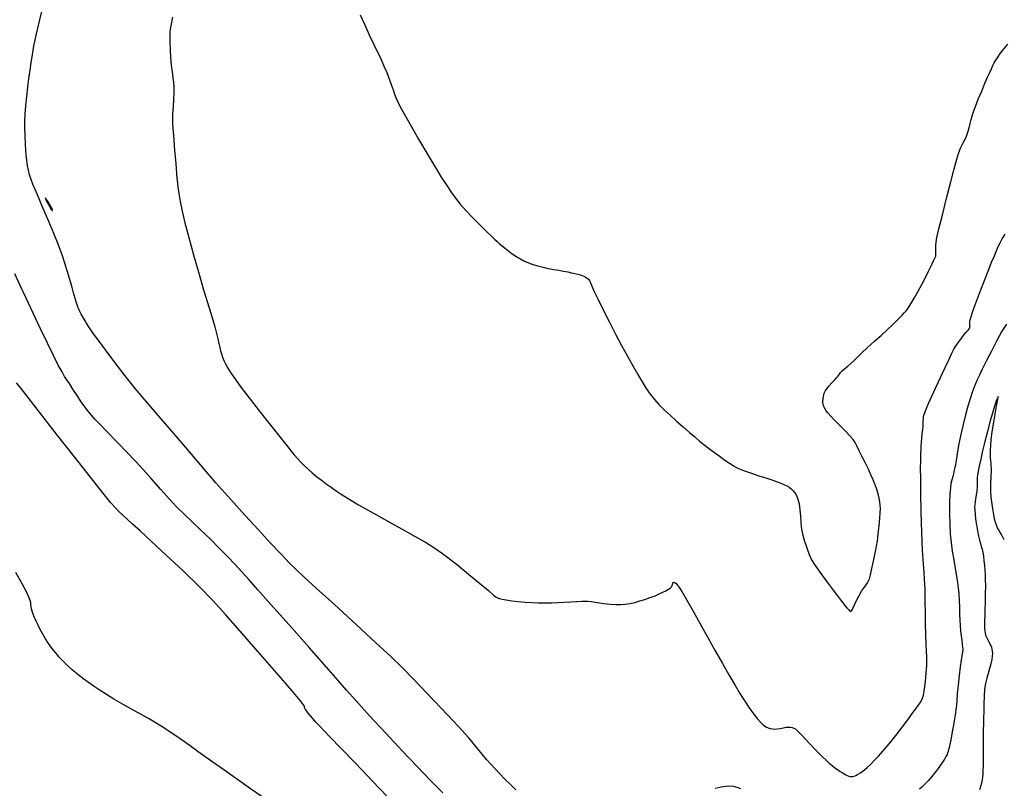
# Model space of a CAD drawing. Extents: x 354349 to 357549, y 1045752 to 1048752.
# Drawn here: x 356339 to 356672, y 1047844 to 1048104 of the extents above; entities that cross this region are included whole.
import ezdxf

# ---------------------------------------------------------------- set-up
doc = ezdxf.new("R2010")
doc.units = 0
doc.header["$MEASUREMENT"] = 0
doc.layers.add('INDEX', color=1, linetype='CONTINUOUS')
doc.layers.add('INTER', color=33, linetype='CONTINUOUS')

msp = doc.modelspace()

# ---------------------------------------------------------------- linework, layer by layer
at = {"layer": 'INDEX', "linetype": 'CONTINUOUS', "flags": 128}
for points in [[(356481.94, 1047842.99), (356477.85, 1047847.14), (356473.35, 1047851.8), (356468.31, 1047857.12), (356468.31, 1047857.12), (356462.72, 1047863.08), (356457.23, 1047868.98), (356452.67, 1047873.96), (356452.67, 1047873.96), (356449.47, 1047877.55), (356446.6, 1047880.85), (356442.7, 1047885.34), (356442.7, 1047885.34), (356436.85, 1047891.98), (356430.09, 1047899.61), (356423.93, 1047906.55), (356423.93, 1047906.55), (356419.51, 1047911.53), (356416.48, 1047914.92), (356414.14, 1047917.53), (356414.14, 1047917.53), (356411.85, 1047920.04), (356409.39, 1047922.66), (356406.63, 1047925.49), (356406.63, 1047925.49), (356403.52, 1047928.56), (356400.29, 1047931.66), (356397.26, 1047934.54), (356397.26, 1047934.54), (356394.65, 1047937.04), (356392.24, 1047939.43), (356389.71, 1047942.11), (356389.71, 1047942.11), (356386.79, 1047945.36), (356383.47, 1047949.12), (356379.76, 1047953.22), (356379.76, 1047953.22), (356375.78, 1047957.47), (356371.9, 1047961.5), (356368.6, 1047964.9), (356368.6, 1047964.9), (356366.21, 1047967.38), (356364.55, 1047969.15), (356363.31, 1047970.54), (356363.31, 1047970.54), (356362.21, 1047971.85), (356361.11, 1047973.28), (356359.89, 1047975), (356359.89, 1047975), (356358.5, 1047977.09), (356357.1, 1047979.27), (356355.9, 1047981.12), (356355.9, 1047981.12), (356355.04, 1047982.42), (356354.31, 1047983.56), (356353.44, 1047985.07), (356353.44, 1047985.07), (356352.17, 1047987.4), (356350.51, 1047990.64), (356348.47, 1047994.76), (356348.47, 1047994.76), (356346.13, 1047999.66), (356343.67, 1048004.91), (356341.31, 1048010), (356341.31, 1048010), (356339.22, 1048014.48), (356337.47, 1048018.22)], [(356671.53, 1047928.31), (356671.07, 1047929.28), (356671.07, 1047929.28), (356670.55, 1047930.21), (356670.04, 1047931.08), (356669.58, 1047931.84), (356669.58, 1047931.84), (356669.24, 1047932.45), (356668.97, 1047933.02), (356668.73, 1047933.68), (356668.73, 1047933.68), (356668.48, 1047934.54), (356668.22, 1047935.59), (356667.97, 1047936.8), (356667.97, 1047936.8), (356667.73, 1047938.13), (356667.51, 1047939.59), (356667.32, 1047941.17), (356667.32, 1047941.17), (356667.15, 1047942.86), (356667.03, 1047944.57), (356666.97, 1047946.24), (356666.97, 1047946.24), (356666.99, 1047947.78), (356667.05, 1047949.15), (356667.12, 1047950.3), (356667.12, 1047950.3), (356667.18, 1047951.23), (356667.21, 1047951.99), (356667.2, 1047952.67), (356667.2, 1047952.67), (356667.14, 1047953.36), (356667.05, 1047954.12), (356666.96, 1047954.99), (356666.96, 1047954.99), (356666.89, 1047956.03), (356666.86, 1047957.24), (356666.87, 1047958.62), (356666.87, 1047958.62), (356666.93, 1047960.22), (356667.09, 1047962.2), (356667.42, 1047964.8), (356667.42, 1047964.8), (356667.94, 1047968.06), (356668.53, 1047971.42), (356669.03, 1047974.15), (356669.03, 1047974.15), (356669.32, 1047975.72), (356669.44, 1047976.39), (356669.48, 1047976.62), (356669.48, 1047976.62), (356669.49, 1047976.75), (356669.42, 1047976.69), (356669.21, 1047976.22), (356669.21, 1047976.22), (356668.8, 1047975.17), (356668.22, 1047973.48), (356667.49, 1047971.16), (356667.49, 1047971.16), (356666.68, 1047968.23), (356665.83, 1047964.94), (356665, 1047961.56), (356665, 1047961.56), (356664.22, 1047958.37), (356663.56, 1047955.55), (356663.04, 1047953.26), (356663.04, 1047953.26), (356662.69, 1047951.58), (356662.49, 1047950.37), (356662.41, 1047949.39), (356662.41, 1047949.39), (356662.41, 1047948.44), (356662.42, 1047947.42), (356662.37, 1047946.25), (356662.37, 1047946.25), (356662.22, 1047944.89), (356662, 1047943.48), (356661.79, 1047942.21), (356661.79, 1047942.21), (356661.64, 1047941.19), (356661.55, 1047940.31), (356661.52, 1047939.41), (356661.52, 1047939.41), (356661.54, 1047938.34), (356661.64, 1047937.02), (356661.82, 1047935.39), (356661.82, 1047935.39), (356662.11, 1047933.45), (356662.46, 1047931.43), (356662.83, 1047929.61), (356663.17, 1047928.2), (356663.49, 1047927.1), (356663.77, 1047926.14), (356663.77, 1047926.14), (356664.02, 1047925.16), (356664.24, 1047924.07), (356664.45, 1047922.8), (356664.45, 1047922.8), (356664.63, 1047921.32), (356664.79, 1047919.73), (356664.93, 1047918.14), (356664.93, 1047918.14), (356665.04, 1047916.6), (356665.11, 1047914.92), (356665.13, 1047912.81), (356665.13, 1047912.81), (356665.1, 1047910.15), (356665.05, 1047907.28), (356664.98, 1047904.67), (356664.98, 1047904.67), (356664.92, 1047902.69), (356664.88, 1047901.26), (356664.85, 1047900.16), (356664.85, 1047900.16), (356664.85, 1047899.23), (356664.87, 1047898.41), (356664.93, 1047897.66), (356664.93, 1047897.66), (356665.02, 1047896.95), (356665.2, 1047896.23), (356665.49, 1047895.46), (356665.49, 1047895.46), (356665.92, 1047894.6), (356666.4, 1047893.72), (356666.84, 1047892.88), (356666.84, 1047892.88), (356667.16, 1047892.13), (356667.35, 1047891.44), (356667.46, 1047890.75), (356667.46, 1047890.75), (356667.49, 1047890), (356667.43, 1047889.08), (356667.27, 1047887.94), (356667.27, 1047887.94), (356666.97, 1047886.49), (356666.58, 1047884.87), (356666.12, 1047883.21), (356666.12, 1047883.21), (356665.64, 1047881.6), (356665.18, 1047879.91), (356664.85, 1047877.92), (356664.85, 1047877.92), (356664.68, 1047875.53), (356664.61, 1047872.93), (356664.58, 1047870.42), (356664.58, 1047870.42), (356664.52, 1047868.18), (356664.45, 1047866.15), (356664.39, 1047864.16), (356664.39, 1047864.16), (356664.37, 1047862.09), (356664.37, 1047859.93), (356664.39, 1047857.74), (356664.39, 1047857.74), (356664.39, 1047855.57), (356664.38, 1047853.55), (356664.36, 1047851.8), (356664.36, 1047851.8), (356664.33, 1047850.43), (356664.27, 1047849.32), (356664.16, 1047848.32), (356664.16, 1047848.32), (356664, 1047847.3), (356663.78, 1047846.22), (356663.5, 1047845.1), (356663.5, 1047845.1), (356663.17, 1047843.92)]]:
    msp.add_lwpolyline(points, dxfattribs=at)
at = {"layer": 'INTER', "color": 33, "linetype": 'CONTINUOUS', "flags": 128}
for points in [[(356506.58, 1047843.97), (356504.78, 1047845.7), (356502.95, 1047847.54), (356501.22, 1047849.34), (356501.22, 1047849.34), (356499.64, 1047851), (356498.17, 1047852.59), (356496.74, 1047854.22), (356496.74, 1047854.22), (356495.29, 1047855.97), (356493.8, 1047857.81), (356492.27, 1047859.67), (356492.27, 1047859.67), (356490.65, 1047861.59), (356488.56, 1047863.94), (356485.57, 1047867.18), (356485.57, 1047867.18), (356481.45, 1047871.57), (356476.74, 1047876.51), (356472.23, 1047881.19), (356472.23, 1047881.19), (356468.37, 1047885.09), (356464.44, 1047888.92), (356459.42, 1047893.62), (356459.42, 1047893.62), (356452.73, 1047899.79), (356445.49, 1047906.41), (356439.27, 1047912.07), (356435.18, 1047915.79), (356432.56, 1047918.24), (356430.25, 1047920.52), (356430.25, 1047920.52), (356427.36, 1047923.52), (356423.79, 1047927.29), (356419.7, 1047931.7), (356419.7, 1047931.7), (356415.2, 1047936.6), (356410.4, 1047941.94), (356405.39, 1047947.63), (356405.39, 1047947.63), (356400.28, 1047953.57), (356395.24, 1047959.5), (356390.48, 1047965.08), (356390.48, 1047965.08), (356386.12, 1047970.12), (356382.06, 1047974.81), (356378.14, 1047979.5), (356378.14, 1047979.5), (356374.28, 1047984.35), (356370.71, 1047989.01), (356367.74, 1047992.98), (356367.74, 1047992.98), (356365.59, 1047995.89), (356364.09, 1047997.97), (356362.97, 1047999.56), (356362.97, 1047999.56), (356362.03, 1048000.98), (356361.21, 1048002.28), (356360.51, 1048003.46), (356360.51, 1048003.46), (356359.93, 1048004.53), (356359.45, 1048005.5), (356359.03, 1048006.43), (356359.03, 1048006.43), (356358.65, 1048007.34), (356358.26, 1048008.42), (356357.82, 1048009.84), (356357.82, 1048009.84), (356357.31, 1048011.74), (356356.7, 1048014.02), (356355.99, 1048016.57), (356355.99, 1048016.57), (356355.18, 1048019.22), (356354.35, 1048021.84), (356353.54, 1048024.25), (356353.54, 1048024.25), (356352.78, 1048026.42), (356351.89, 1048028.77), (356350.66, 1048031.82), (356350.66, 1048031.82), (356348.95, 1048035.91), (356347, 1048040.5), (356345.13, 1048044.88), (356345.13, 1048044.88), (356343.61, 1048048.51), (356342.48, 1048051.66), (356341.72, 1048054.81), (356341.72, 1048054.81), (356341.28, 1048058.28), (356341.07, 1048061.82), (356340.98, 1048065), (356340.98, 1048065), (356340.92, 1048067.55), (356340.91, 1048069.79), (356341, 1048072.14), (356341, 1048072.14), (356341.22, 1048074.95), (356341.53, 1048078.05), (356341.9, 1048081.19), (356341.9, 1048081.19), (356342.27, 1048084.14), (356342.65, 1048086.91), (356343.03, 1048089.54), (356343.03, 1048089.54), (356343.43, 1048092.14), (356343.96, 1048095.08), (356344.73, 1048098.79), (356344.73, 1048098.79), (356345.81, 1048103.49), (356347.03, 1048108.54)], [(356390.72, 1048104.83), (356390.24, 1048102.5), (356389.96, 1048100.94), (356389.82, 1048099.77), (356389.79, 1048098.39), (356389.79, 1048098.39), (356389.82, 1048096.37), (356389.91, 1048093.88), (356390.07, 1048091.21), (356390.07, 1048091.21), (356390.3, 1048088.66), (356390.57, 1048086.35), (356390.83, 1048084.38), (356390.83, 1048084.38), (356391.04, 1048082.79), (356391.16, 1048081.27), (356391.18, 1048079.46), (356391.18, 1048079.46), (356391.08, 1048077.13), (356390.92, 1048074.56), (356390.77, 1048072.2), (356390.77, 1048072.2), (356390.71, 1048070.3), (356390.75, 1048068.51), (356390.9, 1048066.28), (356390.9, 1048066.28), (356391.15, 1048063.27), (356391.45, 1048059.86), (356391.73, 1048056.61), (356391.73, 1048056.61), (356391.94, 1048053.93), (356392.11, 1048051.72), (356392.29, 1048049.68), (356392.29, 1048049.68), (356392.51, 1048047.58), (356392.83, 1048045.26), (356393.31, 1048042.57), (356393.31, 1048042.57), (356393.99, 1048039.36), (356394.93, 1048035.41), (356396.21, 1048030.5), (356396.21, 1048030.5), (356397.83, 1048024.58), (356399.58, 1048018.38), (356401.2, 1048012.79), (356401.2, 1048012.79), (356402.5, 1048008.51), (356403.51, 1048005.28), (356404.31, 1048002.66), (356404.31, 1048002.66), (356404.98, 1048000.26), (356405.54, 1047998.08), (356405.99, 1047996.19), (356405.99, 1047996.19), (356406.35, 1047994.64), (356406.66, 1047993.34), (356406.94, 1047992.21), (356406.94, 1047992.21), (356407.26, 1047991.14), (356407.63, 1047990.08), (356408.09, 1047988.97), (356408.09, 1047988.97), (356408.67, 1047987.75), (356409.45, 1047986.31), (356410.53, 1047984.58), (356410.53, 1047984.58), (356411.98, 1047982.45), (356413.84, 1047979.88), (356416.15, 1047976.84), (356416.15, 1047976.84), (356418.86, 1047973.35), (356421.7, 1047969.75), (356424.33, 1047966.43), (356424.33, 1047966.43), (356426.49, 1047963.7), (356428.22, 1047961.53), (356429.62, 1047959.77), (356429.62, 1047959.77), (356430.79, 1047958.31), (356431.85, 1047957.02), (356432.89, 1047955.83), (356432.89, 1047955.83), (356434, 1047954.64), (356435.21, 1047953.45), (356436.5, 1047952.24), (356436.5, 1047952.24), (356437.88, 1047951.03), (356439.35, 1047949.8), (356440.92, 1047948.57), (356440.92, 1047948.57), (356442.56, 1047947.33), (356444.25, 1047946.11), (356445.93, 1047944.92), (356445.93, 1047944.92), (356447.67, 1047943.74), (356449.98, 1047942.29), (356453.52, 1047940.21), (356453.52, 1047940.21), (356458.58, 1047937.35), (356464.23, 1047934.19), (356469.23, 1047931.42), (356472.62, 1047929.53), (356474.7, 1047928.35), (356476.1, 1047927.54), (356476.1, 1047927.54), (356477.34, 1047926.79), (356478.63, 1047925.98), (356480.1, 1047925), (356480.1, 1047925), (356481.88, 1047923.75), (356484.14, 1047922.07), (356487.06, 1047919.77), (356487.06, 1047919.77), (356490.68, 1047916.81), (356494.37, 1047913.73), (356497.36, 1047911.21), (356497.36, 1047911.21), (356499.11, 1047909.73), (356499.96, 1047909.06), (356500.44, 1047908.79), (356500.44, 1047908.79), (356501.06, 1047908.57), (356502, 1047908.33), (356503.37, 1047908.08), (356503.37, 1047908.08), (356505.23, 1047907.82), (356507.43, 1047907.57), (356509.76, 1047907.35), (356509.76, 1047907.35), (356512.05, 1047907.2), (356514.28, 1047907.12), (356516.47, 1047907.1), (356516.47, 1047907.1), (356518.64, 1047907.14), (356520.8, 1047907.23), (356523, 1047907.33), (356523, 1047907.33), (356525.22, 1047907.43), (356527.26, 1047907.52), (356528.88, 1047907.6), (356528.88, 1047907.6), (356529.98, 1047907.66), (356530.91, 1047907.65), (356532.16, 1047907.51), (356532.16, 1047907.51), (356534.05, 1047907.23), (356536.31, 1047906.9), (356538.55, 1047906.62), (356538.55, 1047906.62), (356540.44, 1047906.49), (356542.05, 1047906.51), (356543.57, 1047906.65), (356543.57, 1047906.65), (356545.12, 1047906.91), (356546.76, 1047907.26), (356548.47, 1047907.72), (356548.47, 1047907.72), (356550.23, 1047908.27), (356551.98, 1047908.88), (356553.61, 1047909.5), (356553.61, 1047909.5), (356555.05, 1047910.09), (356556.29, 1047910.65), (356557.32, 1047911.17), (356557.32, 1047911.17), (356558.15, 1047911.66), (356558.76, 1047912.1), (356559.17, 1047912.52), (356559.17, 1047912.52), (356559.39, 1047912.9), (356559.48, 1047913.23), (356559.52, 1047913.51), (356559.52, 1047913.51), (356559.58, 1047913.74), (356559.66, 1047913.91), (356559.78, 1047914.01), (356559.78, 1047914.01), (356559.93, 1047914.05), (356560.13, 1047914.01), (356560.42, 1047913.85), (356560.42, 1047913.85), (356560.84, 1047913.49), (356561.54, 1047912.62), (356562.66, 1047910.88), (356562.66, 1047910.88), (356564.33, 1047908.03), (356566.44, 1047904.28), (356568.84, 1047899.97), (356568.84, 1047899.97), (356571.39, 1047895.43), (356573.95, 1047890.9), (356576.37, 1047886.64), (356576.37, 1047886.64), (356578.55, 1047882.82), (356580.51, 1047879.46), (356582.29, 1047876.5), (356582.29, 1047876.5), (356583.93, 1047873.88), (356585.44, 1047871.6), (356586.82, 1047869.66), (356588.07, 1047868.06), (356589.19, 1047866.79), (356590.18, 1047865.87), (356590.18, 1047865.87), (356591.05, 1047865.27), (356591.82, 1047864.91), (356592.54, 1047864.69), (356592.54, 1047864.69), (356593.25, 1047864.55), (356594.01, 1047864.49), (356594.88, 1047864.53), (356594.88, 1047864.53), (356595.89, 1047864.69), (356596.95, 1047864.89), (356597.92, 1047865.06), (356597.92, 1047865.06), (356598.71, 1047865.14), (356599.35, 1047865.12), (356599.91, 1047865.02), (356599.91, 1047865.02), (356600.47, 1047864.8), (356601.12, 1047864.38), (356601.98, 1047863.63), (356601.98, 1047863.63), (356603.11, 1047862.48), (356604.45, 1047861.04), (356605.9, 1047859.46), (356605.9, 1047859.46), (356607.38, 1047857.9), (356608.82, 1047856.42), (356610.16, 1047855.1), (356610.16, 1047855.1), (356611.35, 1047853.96), (356612.42, 1047853), (356613.41, 1047852.16), (356613.41, 1047852.16), (356614.35, 1047851.43), (356615.25, 1047850.77), (356616.13, 1047850.18), (356616.13, 1047850.18), (356616.99, 1047849.64), (356617.79, 1047849.18), (356618.5, 1047848.83), (356618.5, 1047848.83), (356619.07, 1047848.61), (356619.54, 1047848.5), (356619.97, 1047848.47), (356619.97, 1047848.47), (356620.38, 1047848.5), (356620.84, 1047848.61), (356621.36, 1047848.81), (356621.36, 1047848.81), (356622, 1047849.14), (356622.72, 1047849.58), (356623.5, 1047850.11), (356623.5, 1047850.11), (356624.34, 1047850.73), (356625.27, 1047851.51), (356626.35, 1047852.53), (356626.35, 1047852.53), (356627.63, 1047853.84), (356629.05, 1047855.37), (356630.54, 1047857.06), (356630.54, 1047857.06), (356632.06, 1047858.82), (356633.63, 1047860.73), (356635.32, 1047862.86), (356635.32, 1047862.86), (356637.13, 1047865.23), (356638.91, 1047867.61), (356640.46, 1047869.71), (356640.46, 1047869.71), (356641.62, 1047871.31), (356642.46, 1047872.48), (356643.08, 1047873.35), (356643.08, 1047873.35), (356643.56, 1047874.08), (356643.95, 1047874.85), (356644.27, 1047875.86), (356644.27, 1047875.86), (356644.53, 1047877.25), (356644.74, 1047878.88), (356644.92, 1047880.52), (356644.92, 1047880.52), (356645.06, 1047882.03), (356645.18, 1047883.4), (356645.28, 1047884.69), (356645.28, 1047884.69), (356645.35, 1047885.97), (356645.39, 1047887.34), (356645.38, 1047888.91), (356645.38, 1047888.91), (356645.29, 1047890.81), (356645.17, 1047893.22), (356645.05, 1047896.32), (356645.05, 1047896.32), (356644.95, 1047900.14), (356644.87, 1047904.02), (356644.83, 1047907.18), (356644.8, 1047908.99), (356644.8, 1047909.76), (356644.8, 1047909.98), (356644.8, 1047909.98), (356644.8, 1047910.09), (356644.8, 1047910.32), (356644.8, 1047910.87), (356644.8, 1047910.87), (356644.79, 1047911.88), (356644.74, 1047913.32), (356644.63, 1047915.1), (356644.63, 1047915.1), (356644.45, 1047917.28), (356644.21, 1047920.31), (356643.95, 1047924.75), (356643.95, 1047924.75), (356643.71, 1047930.89), (356643.51, 1047937.77), (356643.37, 1047944.16), (356643.37, 1047944.16), (356643.3, 1047949.09), (356643.29, 1047952.59), (356643.3, 1047955), (356643.3, 1047955), (356643.33, 1047956.62), (356643.36, 1047957.79), (356643.41, 1047958.81), (356643.41, 1047958.81), (356643.48, 1047959.96), (356643.57, 1047961.27), (356643.69, 1047962.7), (356643.69, 1047962.7), (356643.84, 1047964.19), (356643.98, 1047965.61), (356644.1, 1047966.8), (356644.1, 1047966.8), (356644.16, 1047967.65), (356644.18, 1047968.23), (356644.19, 1047968.67), (356644.19, 1047968.67), (356644.21, 1047969.07), (356644.24, 1047969.47), (356644.3, 1047969.91), (356644.3, 1047969.91), (356644.41, 1047970.44), (356644.66, 1047971.23), (356645.15, 1047972.49), (356645.15, 1047972.49), (356645.96, 1047974.37), (356647.07, 1047976.84), (356648.44, 1047979.84), (356648.44, 1047979.84), (356650.01, 1047983.22), (356651.57, 1047986.57), (356652.9, 1047989.4), (356652.9, 1047989.4), (356653.83, 1047991.37), (356654.53, 1047992.75), (356655.25, 1047993.94), (356655.25, 1047993.94), (356656.16, 1047995.24), (356657.15, 1047996.56), (356658.03, 1047997.69), (356658.03, 1047997.69), (356658.67, 1047998.48), (356659.1, 1047998.99), (356659.4, 1047999.33), (356659.4, 1047999.33), (356659.62, 1047999.59), (356659.79, 1047999.83), (356659.9, 1048000.1), (356659.9, 1048000.1), (356659.94, 1048000.41), (356659.94, 1048000.77), (356659.92, 1048001.15), (356659.92, 1048001.15), (356659.91, 1048001.54), (356659.93, 1048002.03), (356660.04, 1048002.7), (356660.04, 1048002.7), (356660.3, 1048003.69), (356660.81, 1048005.27), (356661.71, 1048007.75), (356661.71, 1048007.75), (356663.04, 1048011.3), (356664.6, 1048015.33), (356666.08, 1048019.12), (356666.08, 1048019.12), (356667.26, 1048022.09), (356668.17, 1048024.31), (356668.87, 1048026), (356668.87, 1048026), (356669.47, 1048027.38), (356670.08, 1048028.65), (356670.82, 1048030), (356670.82, 1048030), (356671.81, 1048031.63)], [(356454.08, 1048105.62), (356455.49, 1048102.48), (356457.15, 1048098.88), (356458.69, 1048095.62), (356458.69, 1048095.62), (356459.83, 1048093.25), (356460.67, 1048091.52), (356461.41, 1048089.94), (356461.41, 1048089.94), (356462.21, 1048088.12), (356463.05, 1048086.12), (356463.85, 1048084.08), (356463.85, 1048084.08), (356464.57, 1048082.13), (356465.18, 1048080.37), (356465.69, 1048078.9), (356465.69, 1048078.9), (356466.11, 1048077.74), (356466.56, 1048076.69), (356467.16, 1048075.45), (356467.16, 1048075.45), (356468.04, 1048073.77), (356469.35, 1048071.39), (356471.24, 1048068.06), (356471.24, 1048068.06), (356473.76, 1048063.7), (356476.58, 1048058.9), (356479.26, 1048054.41), (356479.26, 1048054.41), (356481.47, 1048050.81), (356483.28, 1048048), (356484.82, 1048045.72), (356484.82, 1048045.72), (356486.27, 1048043.71), (356487.84, 1048041.74), (356489.77, 1048039.57), (356492.15, 1048037.07), (356494.65, 1048034.55), (356496.84, 1048032.4), (356496.84, 1048032.4), (356498.38, 1048030.9), (356499.44, 1048029.9), (356500.29, 1048029.13), (356500.29, 1048029.13), (356501.16, 1048028.36), (356502.11, 1048027.55), (356503.13, 1048026.71), (356503.13, 1048026.71), (356504.22, 1048025.83), (356505.39, 1048024.95), (356506.63, 1048024.1), (356506.63, 1048024.1), (356507.96, 1048023.32), (356509.36, 1048022.6), (356510.85, 1048021.95), (356510.85, 1048021.95), (356512.42, 1048021.37), (356514.07, 1048020.85), (356515.8, 1048020.41), (356515.8, 1048020.41), (356517.59, 1048020.03), (356519.4, 1048019.7), (356521.12, 1048019.39), (356521.12, 1048019.39), (356522.71, 1048019.1), (356524.14, 1048018.82), (356525.43, 1048018.56), (356525.43, 1048018.56), (356526.56, 1048018.3), (356527.53, 1048018.05), (356528.36, 1048017.81), (356528.36, 1048017.81), (356529.04, 1048017.58), (356529.6, 1048017.35), (356530.07, 1048017.12), (356530.07, 1048017.12), (356530.48, 1048016.88), (356530.83, 1048016.63), (356531.13, 1048016.37), (356531.13, 1048016.37), (356531.37, 1048016.1), (356531.56, 1048015.82), (356531.69, 1048015.53), (356531.69, 1048015.53), (356531.81, 1048015.16), (356532.13, 1048014.34), (356532.89, 1048012.63), (356532.89, 1048012.63), (356534.27, 1048009.75), (356536.12, 1048006.02), (356538.2, 1048001.92), (356538.2, 1048001.92), (356540.3, 1047997.86), (356542.35, 1047993.98), (356544.3, 1047990.38), (356544.3, 1047990.38), (356546.1, 1047987.12), (356547.76, 1047984.22), (356549.27, 1047981.68), (356549.27, 1047981.68), (356550.65, 1047979.48), (356551.98, 1047977.53), (356553.39, 1047975.75), (356553.39, 1047975.75), (356554.94, 1047974.03), (356556.7, 1047972.28), (356558.68, 1047970.44), (356558.68, 1047970.44), (356560.88, 1047968.46), (356563.13, 1047966.47), (356565.21, 1047964.64), (356565.21, 1047964.64), (356567.01, 1047963.09), (356568.68, 1047961.69), (356570.51, 1047960.25), (356570.51, 1047960.25), (356572.62, 1047958.65), (356574.82, 1047957.04), (356576.78, 1047955.63), (356576.78, 1047955.63), (356578.25, 1047954.59), (356579.31, 1047953.86), (356580.12, 1047953.33), (356580.12, 1047953.33), (356580.86, 1047952.89), (356581.85, 1047952.41), (356583.46, 1047951.79), (356583.46, 1047951.79), (356585.88, 1047950.95), (356588.7, 1047950.02), (356591.35, 1047949.15), (356591.35, 1047949.15), (356593.38, 1047948.49), (356594.89, 1047947.98), (356596.07, 1047947.54), (356597.12, 1047947.08), (356598.06, 1047946.6), (356598.89, 1047946.1), (356598.89, 1047946.1), (356599.62, 1047945.56), (356600.27, 1047944.95), (356600.85, 1047944.21), (356600.85, 1047944.21), (356601.38, 1047943.29), (356601.85, 1047942.09), (356602.23, 1047940.51), (356602.23, 1047940.51), (356602.49, 1047938.51), (356602.68, 1047936.35), (356602.81, 1047934.36), (356602.81, 1047934.36), (356602.94, 1047932.77), (356603.13, 1047931.4), (356603.46, 1047929.94), (356603.46, 1047929.94), (356603.98, 1047928.2), (356604.61, 1047926.34), (356605.22, 1047924.61), (356605.22, 1047924.61), (356605.77, 1047923.16), (356606.49, 1047921.66), (356607.69, 1047919.71), (356607.69, 1047919.71), (356609.55, 1047917.04), (356611.72, 1047914.07), (356613.72, 1047911.38), (356613.72, 1047911.38), (356615.18, 1047909.43), (356616.21, 1047908.07), (356617.01, 1047907.05), (356617.01, 1047907.05), (356617.75, 1047906.15), (356618.41, 1047905.38), (356618.93, 1047904.8), (356618.93, 1047904.8), (356619.27, 1047904.44), (356619.47, 1047904.26), (356619.61, 1047904.18), (356619.61, 1047904.18), (356619.73, 1047904.17), (356619.93, 1047904.37), (356620.27, 1047904.99), (356620.27, 1047904.99), (356620.81, 1047906.16), (356621.53, 1047907.69), (356622.4, 1047909.37), (356622.4, 1047909.37), (356623.36, 1047910.98), (356624.3, 1047912.39), (356625.09, 1047913.5), (356625.09, 1047913.5), (356625.62, 1047914.32), (356626.01, 1047915.19), (356626.37, 1047916.56), (356626.37, 1047916.56), (356626.83, 1047918.71), (356627.33, 1047921.2), (356627.79, 1047923.43), (356627.79, 1047923.43), (356628.15, 1047925), (356628.44, 1047926.31), (356628.71, 1047927.96), (356628.71, 1047927.96), (356628.98, 1047930.35), (356629.25, 1047933.1), (356629.48, 1047935.64), (356629.48, 1047935.64), (356629.63, 1047937.52), (356629.7, 1047938.89), (356629.66, 1047940.05), (356629.66, 1047940.05), (356629.52, 1047941.23), (356629.27, 1047942.49), (356628.92, 1047943.85), (356628.92, 1047943.85), (356628.47, 1047945.32), (356627.93, 1047946.9), (356627.27, 1047948.58), (356627.27, 1047948.58), (356626.51, 1047950.37), (356625.64, 1047952.27), (356624.66, 1047954.29), (356624.66, 1047954.29), (356623.6, 1047956.41), (356622.58, 1047958.43), (356621.74, 1047960.08), (356621.74, 1047960.08), (356621.15, 1047961.23), (356620.53, 1047962.19), (356619.52, 1047963.36), (356619.52, 1047963.36), (356617.92, 1047965.03), (356616.01, 1047966.95), (356614.23, 1047968.75), (356612.92, 1047970.13), (356612.03, 1047971.15), (356611.41, 1047971.98), (356611.41, 1047971.98), (356610.94, 1047972.72), (356610.6, 1047973.42), (356610.39, 1047974.06), (356610.39, 1047974.06), (356610.3, 1047974.66), (356610.29, 1047975.21), (356610.34, 1047975.72), (356610.34, 1047975.72), (356610.4, 1047976.21), (356610.48, 1047976.71), (356610.59, 1047977.24), (356610.59, 1047977.24), (356610.77, 1047977.84), (356611.08, 1047978.55), (356611.61, 1047979.39), (356611.61, 1047979.39), (356612.41, 1047980.38), (356613.34, 1047981.39), (356614.19, 1047982.28), (356614.19, 1047982.28), (356614.82, 1047982.94), (356615.26, 1047983.42), (356615.59, 1047983.85), (356615.59, 1047983.85), (356615.89, 1047984.3), (356616.26, 1047984.83), (356616.83, 1047985.44), (356616.83, 1047985.44), (356617.67, 1047986.17), (356618.67, 1047986.98), (356619.72, 1047987.87), (356619.72, 1047987.87), (356620.71, 1047988.82), (356621.84, 1047989.95), (356623.36, 1047991.42), (356623.36, 1047991.42), (356625.39, 1047993.3), (356627.73, 1047995.41), (356630.04, 1047997.5), (356630.04, 1047997.5), (356632.05, 1047999.36), (356633.74, 1048000.96), (356635.1, 1048002.29), (356635.1, 1048002.29), (356636.17, 1048003.36), (356637.02, 1048004.24), (356637.72, 1048004.98), (356637.72, 1048004.98), (356638.36, 1048005.71), (356639.06, 1048006.63), (356639.96, 1048008.01), (356639.96, 1048008.01), (356641.14, 1048010.01), (356642.47, 1048012.38), (356643.78, 1048014.8), (356643.78, 1048014.8), (356644.91, 1048016.97), (356645.85, 1048018.84), (356646.61, 1048020.38), (356646.61, 1048020.38), (356647.21, 1048021.6), (356647.67, 1048022.53), (356648, 1048023.2), (356648, 1048023.2), (356648.23, 1048023.69), (356648.38, 1048024.16), (356648.45, 1048024.79), (356648.45, 1048024.79), (356648.47, 1048025.7), (356648.46, 1048026.78), (356648.46, 1048027.84), (356648.46, 1048027.84), (356648.52, 1048028.85), (356648.79, 1048030.43), (356649.45, 1048033.34), (356649.45, 1048033.34), (356650.61, 1048038.04), (356652.04, 1048043.7), (356653.47, 1048049.21), (356653.47, 1048049.21), (356654.63, 1048053.64), (356655.54, 1048056.91), (356656.23, 1048059.18), (356656.23, 1048059.18), (356656.76, 1048060.61), (356657.21, 1048061.55), (356657.67, 1048062.38), (356657.67, 1048062.38), (356658.2, 1048063.39), (356658.76, 1048064.62), (356659.27, 1048065.99), (356659.27, 1048065.99), (356659.7, 1048067.46), (356660.04, 1048068.93), (356660.34, 1048070.29), (356660.65, 1048071.51), (356661.09, 1048072.87), (356661.76, 1048074.68), (356661.76, 1048074.68), (356662.75, 1048077.14), (356663.9, 1048079.92), (356665.01, 1048082.53), (356665.01, 1048082.53), (356665.9, 1048084.6), (356666.61, 1048086.18), (356667.18, 1048087.43), (356667.18, 1048087.43), (356667.69, 1048088.48), (356668.16, 1048089.42), (356668.65, 1048090.29), (356668.65, 1048090.29), (356669.19, 1048091.17), (356669.95, 1048092.24), (356671.08, 1048093.72), (356671.08, 1048093.72), (356672.68, 1048095.71)], [(356672.24, 1048001.22), (356670.74, 1047998.84), (356670.74, 1047998.84), (356669.04, 1047995.71), (356667.16, 1047992.09), (356665.42, 1047988.66), (356665.42, 1047988.66), (356664.08, 1047985.96), (356663.1, 1047983.93), (356662.37, 1047982.36), (356662.37, 1047982.36), (356661.78, 1047981.03), (356661.25, 1047979.68), (356660.67, 1047978.07), (356660.67, 1047978.07), (356659.99, 1047976.01), (356659.23, 1047973.47), (356658.42, 1047970.53), (356658.42, 1047970.53), (356657.6, 1047967.26), (356656.85, 1047963.92), (356656.22, 1047960.81), (356656.22, 1047960.81), (356655.75, 1047958.15), (356655.38, 1047955.86), (356655.03, 1047953.81), (356655.03, 1047953.81), (356654.63, 1047951.89), (356654.21, 1047950.14), (356653.83, 1047948.63), (356653.83, 1047948.63), (356653.53, 1047947.36), (356653.32, 1047945.93), (356653.16, 1047943.86), (356653.16, 1047943.86), (356653.06, 1047940.84), (356653.02, 1047937.25), (356653.09, 1047933.62), (356653.09, 1047933.62), (356653.27, 1047930.39), (356653.57, 1047927.45), (356653.98, 1047924.57), (356653.98, 1047924.57), (356654.46, 1047921.62), (356654.96, 1047918.73), (356655.41, 1047916.15), (356655.41, 1047916.15), (356655.75, 1047914.01), (356655.99, 1047912.11), (356656.15, 1047910.13), (356656.15, 1047910.13), (356656.27, 1047907.88), (356656.36, 1047905.49), (356656.43, 1047903.2), (356656.43, 1047903.2), (356656.5, 1047901.19), (356656.59, 1047899.4), (356656.74, 1047897.69), (356656.94, 1047895.99), (356657.16, 1047894.4), (356657.36, 1047893.06), (356657.36, 1047893.06), (356657.47, 1047892.07), (356657.5, 1047891.26), (356657.41, 1047890.41), (356657.41, 1047890.41), (356657.23, 1047889.3), (356656.96, 1047887.73), (356656.64, 1047885.49), (356656.64, 1047885.49), (356656.29, 1047882.52), (356655.95, 1047879.27), (356655.67, 1047876.31), (356655.67, 1047876.31), (356655.48, 1047874.09), (356655.34, 1047872.46), (356655.21, 1047871.14), (356655.21, 1047871.14), (356655.05, 1047869.88), (356654.86, 1047868.6), (356654.63, 1047867.23), (356654.63, 1047867.23), (356654.36, 1047865.76), (356654.09, 1047864.26), (356653.81, 1047862.8), (356653.81, 1047862.8), (356653.55, 1047861.46), (356653.31, 1047860.27), (356653.09, 1047859.22), (356653.09, 1047859.22), (356652.89, 1047858.3), (356652.71, 1047857.53), (356652.55, 1047856.9), (356652.55, 1047856.9), (356652.4, 1047856.38), (356652.19, 1047855.87), (356651.84, 1047855.2), (356651.84, 1047855.2), (356651.3, 1047854.3), (356650.63, 1047853.24), (356649.92, 1047852.17), (356649.92, 1047852.17), (356649.22, 1047851.18), (356648.56, 1047850.28), (356647.89, 1047849.43), (356647.89, 1047849.43), (356647.22, 1047848.61), (356646.53, 1047847.82), (356645.84, 1047847.04), (356645.84, 1047847.04), (356645.13, 1047846.29), (356644.4, 1047845.56), (356643.67, 1047844.86), (356643.67, 1047844.86), (356642.93, 1047844.17)], [(356463.32, 1047841.57), (356458.26, 1047846.91), (356452.56, 1047852.85), (356447.49, 1047858.13), (356447.49, 1047858.13), (356443.99, 1047861.76), (356441.8, 1047864.04), (356440.34, 1047865.57), (356440.34, 1047865.57), (356439.15, 1047866.85), (356438.12, 1047868), (356437.26, 1047868.99), (356437.26, 1047868.99), (356436.56, 1047869.84), (356436.03, 1047870.55), (356435.66, 1047871.11), (356435.66, 1047871.11), (356435.45, 1047871.54), (356435.34, 1047871.88), (356435.24, 1047872.2), (356435.24, 1047872.2), (356434.97, 1047872.68), (356433.82, 1047874.15), (356430.96, 1047877.53), (356430.96, 1047877.53), (356425.92, 1047883.36), (356419.68, 1047890.52), (356413.59, 1047897.5), (356413.59, 1047897.5), (356408.63, 1047903.14), (356404.29, 1047907.91), (356399.7, 1047912.63), (356399.7, 1047912.63), (356394.28, 1047917.89), (356388.62, 1047923.2), (356383.59, 1047927.85), (356383.59, 1047927.85), (356379.87, 1047931.28), (356377.27, 1047933.67), (356375.41, 1047935.37), (356375.41, 1047935.37), (356373.94, 1047936.73), (356372.66, 1047937.96), (356371.41, 1047939.24), (356369.93, 1047940.88), (356367.62, 1047943.67), (356363.78, 1047948.5), (356363.78, 1047948.5), (356358.07, 1047955.8), (356351.6, 1047964.1), (356345.87, 1047971.45), (356345.87, 1047971.45), (356341.99, 1047976.4), (356339.61, 1047979.41), (356338.05, 1047981.4)], [(356582.57, 1047844.26), (356581.31, 1047844.72), (356581.31, 1047844.72), (356580.11, 1047845.02), (356578.88, 1047845.14), (356577.52, 1047845.07), (356577.52, 1047845.07), (356575.93, 1047844.8), (356573.9, 1047844.37)]]:
    msp.add_lwpolyline(points, dxfattribs=at)
at = {"layer": 'INTER', "linetype": 'CONTINUOUS'}
msp.add_lwpolyline([(356348.18, 1048043.28), (356347.84, 1048043.77), (356347.72, 1048043.88), (356347.82, 1048043.62), (356347.82, 1048043.62), (356348.12, 1048043), (356348.53, 1048042.2), (356348.95, 1048041.4), (356348.95, 1048041.4), (356349.31, 1048040.76), (356349.59, 1048040.28), (356349.81, 1048039.93), (356349.81, 1048039.93), (356349.98, 1048039.69), (356350.11, 1048039.55), (356350.2, 1048039.54), (356350.2, 1048039.54), (356350.23, 1048039.68), (356350.15, 1048040.02), (356349.86, 1048040.62), (356349.86, 1048040.62), (356349.35, 1048041.49), (356348.74, 1048042.46), (356348.18, 1048043.28)], close=True, dxfattribs=at)
at = {"layer": 'INTER', "linetype": 'CONTINUOUS', "flags": 128}
msp.add_lwpolyline([(356423.95, 1047839.54), (356416.31, 1047844.86), (356408.05, 1047850.66), (356400.62, 1047855.92), (356400.62, 1047855.92), (356395.09, 1047859.88), (356390.86, 1047862.84), (356386.95, 1047865.4), (356386.95, 1047865.4), (356382.6, 1047867.98), (356378.14, 1047870.51), (356374.1, 1047872.77), (356374.1, 1047872.77), (356370.9, 1047874.59), (356368.39, 1047876.1), (356366.25, 1047877.45), (356366.25, 1047877.45), (356364.25, 1047878.79), (356362.32, 1047880.16), (356360.47, 1047881.54), (356360.47, 1047881.54), (356358.69, 1047882.95), (356357, 1047884.38), (356355.4, 1047885.83), (356355.4, 1047885.83), (356353.9, 1047887.29), (356352.49, 1047888.78), (356351.18, 1047890.29), (356351.18, 1047890.29), (356349.96, 1047891.82), (356348.84, 1047893.36), (356347.82, 1047894.93), (356347.82, 1047894.93), (356346.9, 1047896.51), (356346.07, 1047898.06), (356345.34, 1047899.54), (356345.34, 1047899.54), (356344.71, 1047900.9), (356344.17, 1047902.13), (356343.73, 1047903.24), (356343.73, 1047903.24), (356343.39, 1047904.23), (356343.15, 1047905.09), (356343, 1047905.83), (356343, 1047905.83), (356342.93, 1047906.47), (356342.86, 1047907.11), (356342.68, 1047907.91), (356342.68, 1047907.91), (356342.27, 1047909.03), (356341.44, 1047910.76), (356339.98, 1047913.46), (356339.98, 1047913.46), (356337.81, 1047917.28)], dxfattribs=at)

doc.saveas('drawing.dxf')
